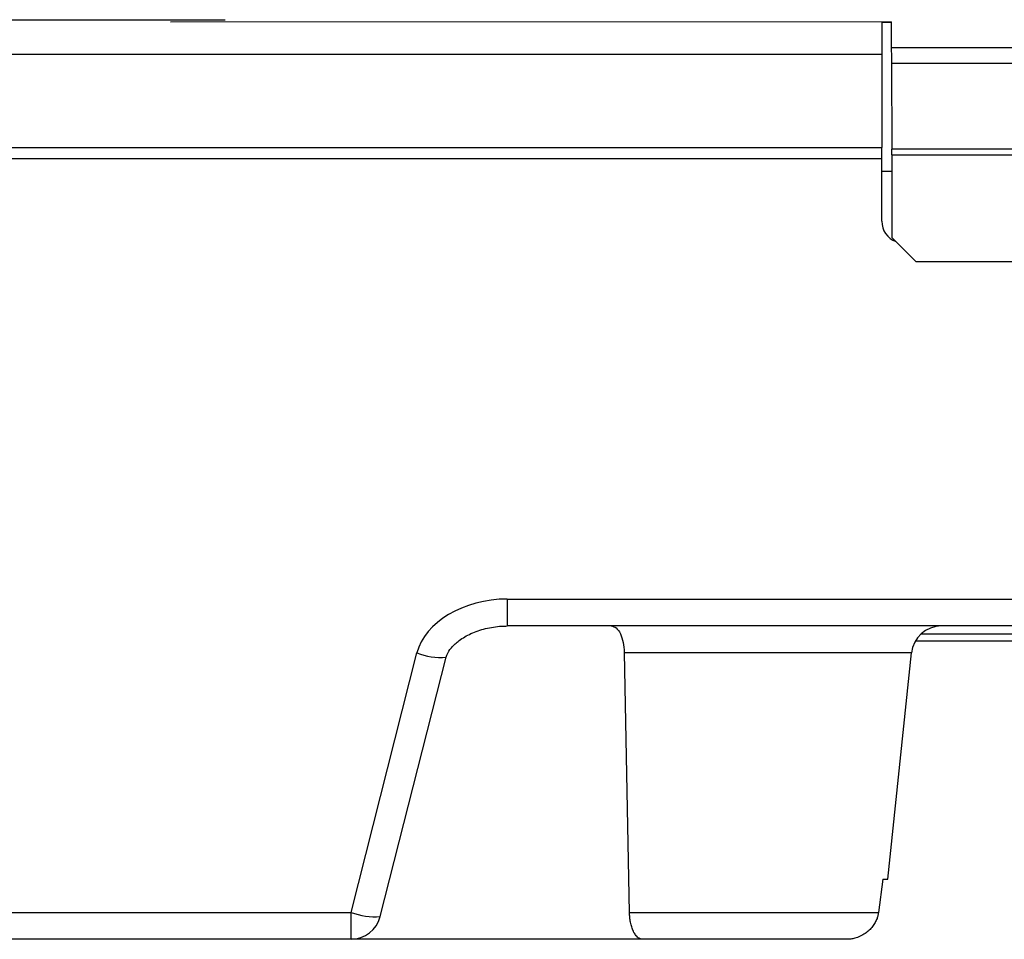
# Model space of a CAD drawing. Units: inches. Extents: x 3.9 to 14.4, y 1.8 to 9.9.
# Drawn here: x 5.1 to 5.5, y 1.8 to 2.1 of the extents above; entities that cross this region are included whole.
import ezdxf

# ---------------------------------------------------------------- set-up
doc = ezdxf.new("R2010")
doc.units = ezdxf.units.IN
doc.header["$MEASUREMENT"] = 0

msp = doc.modelspace()

# ---------------------------------------------------------------- linework, layer by layer
at = {"color": 7, "linetype": 'Continuous', "lineweight": 25}
for p, q in [((5.0110209276, 2.135692407), (5.2137531601, 2.135692407)), ((5.4901659921, 2.1347558481), (5.1911340468, 2.1347231076)), ((5.4861922213, 2.1347231076), (5.4861922213, 2.1214004811)), ((5.4901659921, 2.1345556828), (5.4861922213, 2.1345552477)), ((5.4901659921, 2.1347558481), (5.4901659921, 2.1241440386)), ((5.4901659921, 2.1241440386), (5.8156652285, 2.1241796769)), ((5.013609756, 2.1214004811), (5.4861922213, 2.1214004811)), ((5.4861922213, 2.1214004811), (5.4861922213, 2.0826393309)), ((5.4901744592, 2.1176988453), (5.8156736956, 2.1177344836)), ((5.4901744592, 2.1176988453), (5.4903186506, 2.0819081803)), ((5.0511292549, 2.0826393309), (5.4861922213, 2.0826393309)), ((5.4861922213, 2.0780187834), (5.4861922213, 2.0826393309)), ((5.815817887, 2.0819438186), (5.4903186506, 2.0819081803)), ((5.4903222202, 2.0796006502), (5.8158214566, 2.0796362885)), ((5.4903222202, 2.0796006502), (5.4903338896, 2.0453575131)), ((5.4861922213, 2.0780187834), (5.0511292549, 2.0780187834)), ((5.4861922213, 2.0520685479), (5.4861922213, 2.0780187834)), ((5.4903338896, 2.0453575131), (5.5003372546, 2.035415278)), ((5.5003372546, 2.035415278), (5.8158365144, 2.0354498214)), ((5.3308542159, 1.8953184696), (6.3215302267, 1.8953184696)), ((5.3308542159, 1.8953184696), (5.3308542159, 1.8841250754)), ((6.3215302267, 1.8841250754), (5.3308542159, 1.8841250754)), ((6.1522339476, 1.8778750754), (5.500150495, 1.8778750754)), ((5.2660333965, 1.7653184696), (5.2933396108, 1.8729316812)), ((5.2781494289, 1.763550704), (5.3054556432, 1.8711639156)), ((5.381535575, 1.7653184696), (5.3794026979, 1.8729316812)), ((5.4886848173, 1.7791250754), (5.4985442889, 1.8729316812)), ((5.4866591077, 1.7791250754), (5.4848631888, 1.7653184696)), ((5.4866591077, 1.7791250754), (5.4886848173, 1.7791250754)), ((5.0644080323, 1.7653184696), (5.2660333965, 1.7653184696)), ((5.2660333965, 1.7541250754), (5.2660333965, 1.7653184696)), ((5.381535575, 1.7653184696), (5.4848631888, 1.7653184696)), ((5.2660333965, 1.7541250754), (5.0644080323, 1.7541250754)), ((5.3871428198, 1.7541250754), (5.2660333965, 1.7541250754)), ((5.4716868222, 1.7541250754), (5.3871428198, 1.7541250754))]:
    msp.add_line(p, q, dxfattribs=at)
at = {"color": 8, "linetype": 'Continuous', "lineweight": 25}
for p, q in [((5.4861922213, 2.0728250754), (5.4903245292, 2.0728250754)), ((5.5025682267, 1.8808750754), (6.1498162159, 1.8808750754)), ((5.4985442889, 1.8729316812), (5.3794026979, 1.8729316812))]:
    msp.add_line(p, q, dxfattribs=at)
at = {"color": 7, "linetype": 'Continuous', "lineweight": 25}
for centre, radius, start, end in [((7.4035804981, 2.1234350913), 1.913414637301803, 179.9787710999, 180.1717678815), ((4.7585846497, 2.0796224704), 0.7317375708484793, 359.9982914518, 0.1789736474), ((5.4951922213, 2.0520685479), 0.0090000000000001, 180, 249.7506739062), ((5.5109758126, 1.8716250754), 0.0125000000000002, 90, 174), ((5.2660333965, 1.7666250754), 0.0125000000000002, 270, 345.7620344415)]:
    msp.add_arc(centre, radius, start, end, dxfattribs=at)
at = {"color": 8, "linetype": 'Continuous', "lineweight": 25}
for centre, radius, start, end in [((5.303269506, 1.8984895248), 0.0274190843496446, 248.7675409104, 274.569345465), ((5.2759145191, 1.790637654), 0.0271789934323853, 248.6811741457, 274.7167180242)]:
    msp.add_arc(centre, radius, start, end, dxfattribs=at)
at = {"color": 7, "linetype": 'Continuous', "lineweight": 25}
msp.add_ellipse((5.32822661, 1.8703184696), major_axis=(0.03536145018800863, 0.003637139378259047), ratio=0.6994625274, start_param=1.424792574952597, end_param=2.89086914662784, dxfattribs=at)
for points, knots in [([(5.305455643211102, 1.871163915597709), (5.305547463671012, 1.871467496603971), (5.305980120707393, 1.872897967096055), (5.307688060615777, 1.875422059145912), (5.311086292258089, 1.878486967517355), (5.315887237286778, 1.88121989705111), (5.321852056764094, 1.88323571475774), (5.326998371404566, 1.884048437484857), (5.330050104956587, 1.884109093058102), (5.330854215919049, 1.88412507538767)], [0, 0, 0, 0, 0.0325702676493185, 0.1534707568347639, 0.2984542527063923, 0.4870732809017913, 0.6975516114335386, 0.9203069138639524, 0.9999999999999999, 0.9999999999999999, 0.9999999999999999, 0.9999999999999999]), ([(5.374005267190906, 1.884125075387674), (5.374691850477874, 1.883965794835755), (5.37606602289043, 1.883647000387278), (5.377821368770515, 1.881150919039744), (5.379012294296055, 1.877559592481663), (5.379364490887604, 1.8745486007168), (5.37940016563698, 1.87303884481921), (5.379402697858269, 1.87293168117852)], [0, 0, 0, 0, 0.2579211341596907, 0.516220120565898, 0.7619084553409438, 0.9831000781094181, 1, 1, 1, 1]), ([(5.387142819804757, 1.754125075387673), (5.386925481765725, 1.75413892464946), (5.386488867474636, 1.754166746680265), (5.385836667206045, 1.754397575702318), (5.385189569080163, 1.754779269829064), (5.384426880800126, 1.755449299875279), (5.383744519421961, 1.756346814450529), (5.383159887389898, 1.757426502140403), (5.382665835320673, 1.758568194374219), (5.382165262616175, 1.760142371153236), (5.381800083571378, 1.761989753978568), (5.381594698540568, 1.763747334234807), (5.381555412567975, 1.764791310806394), (5.381535575009972, 1.765318469596828)], [0, 0, 0, 0, 0.0794432541083733, 0.159594980375581, 0.2421485896518564, 0.3256108888166657, 0.4611648481967528, 0.5313019904389747, 0.6022035196362054, 0.718606271051968, 0.8394479053142353, 0.9189287860096123, 1, 1, 1, 1]), ([(5.484863188761939, 1.765318469596829), (5.484792959700239, 1.764889204724255), (5.4846515220345, 1.764024687669757), (5.484196720448137, 1.762582960706139), (5.48347358874004, 1.761016258844982), (5.482370312231272, 1.759362220989529), (5.480967785046655, 1.757828025224666), (5.479254162396352, 1.75645601604398), (5.477264133403347, 1.755320848767683), (5.475263640739559, 1.754591851872031), (5.473373809561999, 1.754192893826317), (5.472253372344124, 1.754147851221766), (5.471686822242544, 1.754125075387674)], [0, 0, 0, 0, 0.0691340910163276, 0.1392324519182065, 0.2412712868113884, 0.3457428987921207, 0.4588266254570272, 0.5747367742899203, 0.6957232420558889, 0.8208613870371663, 0.9094183968974073, 0.9999999999999999, 0.9999999999999999, 0.9999999999999999, 0.9999999999999999])]:
    msp.add_open_spline(points, degree=3, knots=knots, dxfattribs=at)

doc.saveas('drawing.dxf')
